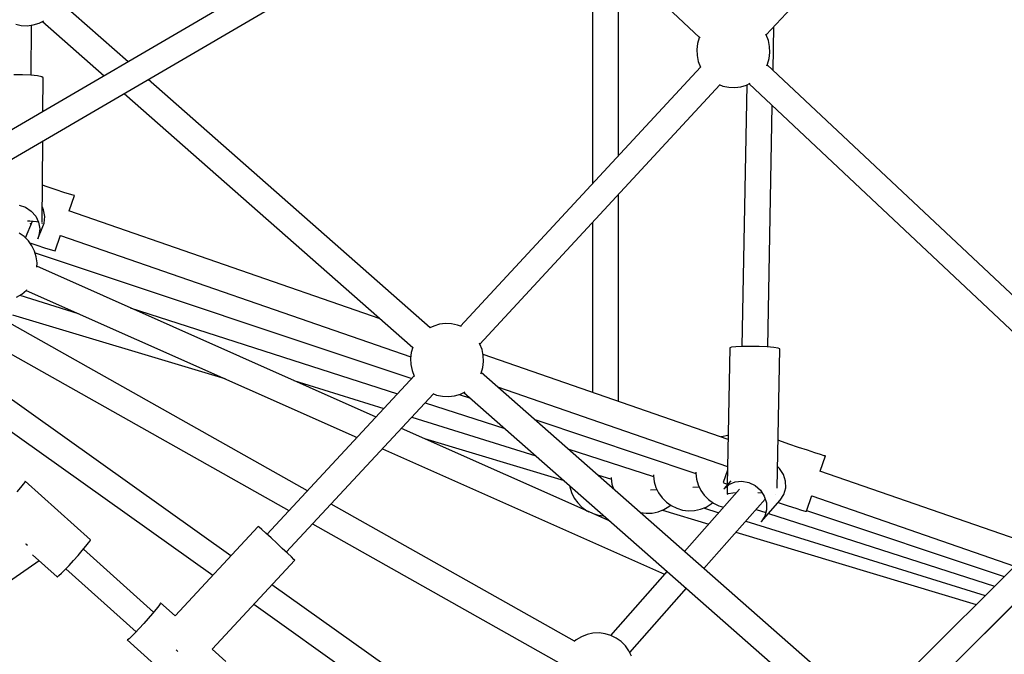
# Model space of a CAD drawing. Units: millimetres. Extents: x -1568 to 13693, y -2963 to 11996.
# Drawn here: x 4404 to 5075, y 3429 to 3862 of the extents above; entities that cross this region are included whole.
import ezdxf

# ---------------------------------------------------------------- set-up
doc = ezdxf.new("R2010")
doc.units = ezdxf.units.MM
doc.layers.add('Dimension', color=7, linetype='Continuous')
doc.dimstyles.new('Standard$0', dxfattribs={"dimtxt": 0.18, "dimasz": 0.18, "dimexe": 0.18, "dimexo": 0.0625, "dimgap": 0.09, "dimtad": 0, "dimtih": 1, "dimtoh": 1, "dimdec": 4, "dimzin": 0, "dimdsep": 46, "dimtxsty": 'Standard', "dimcen": 0.09, "dimadec": 0, "dimazin": 0, "dimtfac": 1, "dimtdec": 4, "dimtofl": 0, "dimtmove": 0, "dimatfit": 3, "dimfxl": 1, "dimtolj": 1, "dimtzin": 0, "dimarcsym": 0})

# ---------------------------------------------------------------- blocks, each defined once
blk = doc.blocks.new('*D8')
at = {"layer": 'Defpoints', "color": 0}
for p in [(1873.19, 4337.63, 4120), (10012.89, 4337.63, 4120), (10012.89, -2104.7)]:
    blk.add_point(p, dxfattribs=at)
at = {"layer": 'Dimension', "color": 0, "linetype": 'ByBlock', "lineweight": -2}
for p, q in [((1873.19, 4337.57), (1873.19, -2104.88)), ((10012.89, 4337.57), (10012.89, -2104.88)), ((2073.19, -2104.7), (5467.95, -2104.7)), ((9812.89, -2104.7), (6418.13, -2104.7))]:
    blk.add_line(p, q, dxfattribs=at)
at = {"layer": 'Dimension', "color": 0}
for points in [[(2073.19, -2071.36), (2073.19, -2138.03), (1873.19, -2104.7)], [(9812.89, -2071.36), (9812.89, -2138.03), (10012.89, -2104.7)]]:
    blk.add_solid(points, dxfattribs=at)
at = {"layer": 'Dimension', "color": 0, "insert": (5943.04, -2104.7), "char_height": 300, "attachment_point": 5}
blk.add_mtext('\\A1;8140', dxfattribs=at)
blk = doc.blocks.new('*D9')
at = {"layer": 'Defpoints', "color": 0}
for p in [(-16.73, 4337.64, 4120), (11902.86, 4337.64, 4120), (11902.86, -2766.58)]:
    blk.add_point(p, dxfattribs=at)
at = {"layer": 'Dimension', "color": 0, "linetype": 'ByBlock', "lineweight": -2}
for p, q in [((-16.73, 4337.58), (-16.73, -2766.76)), ((11902.86, 4337.58), (11902.86, -2766.76)), ((183.27, -2766.58), (5367.98, -2766.58)), ((11702.86, -2766.58), (6518.16, -2766.58))]:
    blk.add_line(p, q, dxfattribs=at)
at = {"layer": 'Dimension', "color": 0}
for points in [[(183.27, -2733.24), (183.27, -2799.91), (-16.73, -2766.58)], [(11702.86, -2733.24), (11702.86, -2799.91), (11902.86, -2766.58)]]:
    blk.add_solid(points, dxfattribs=at)
at = {"layer": 'Dimension', "color": 0, "insert": (5943.07, -2766.58), "char_height": 300, "attachment_point": 5}
blk.add_mtext('\\A1;11920', dxfattribs=at)
blk = doc.blocks.new('*D10')
at = {"layer": 'Defpoints', "color": 0}
for p in [(5943.04, 8407.48, 4120), (-1113.45, 267.78), (5943.04, 267.78, 4120)]:
    blk.add_point(p, dxfattribs=at)
at = {"layer": 'Dimension', "color": 0, "linetype": 'ByBlock', "lineweight": -2}
for p, q in [((5942.98, 8407.48), (-1113.63, 8407.48)), ((-1113.45, 8207.48), (-1113.45, 4487.72)), ((-1113.45, 467.78), (-1113.45, 4187.54)), ((5942.98, 267.78), (-1113.63, 267.78))]:
    blk.add_line(p, q, dxfattribs=at)
at = {"layer": 'Dimension', "color": 0}
for points in [[(-1146.79, 8207.48), (-1080.12, 8207.48), (-1113.45, 8407.48)], [(-1146.79, 467.78), (-1080.12, 467.78), (-1113.45, 267.78)]]:
    blk.add_solid(points, dxfattribs=at)
at = {"layer": 'Dimension', "color": 0, "insert": (-1113.45, 4337.63), "char_height": 300, "attachment_point": 5}
blk.add_mtext('\\A1;8140', dxfattribs=at)

msp = doc.modelspace()

# ---------------------------------------------------------------- linework, layer by layer
for p, q in [((4884.82, 4071.47, 4120), (4282.46, 3719.69, 4120)), ((4286.57, 3701.94, 4120), (4889.53, 4054.06, 4120)), ((4742.26, 3968.05, 4120), (4867.43, 3850.37, 4120)), ((4912.89, 3851.97, 4120), (5000.92, 3947.04, 4120)), ((4794.42, 3919.01, 4120), (4794.42, 3750.51, 4120)), ((4812.28, 3769.8, 4120), (4812.28, 3902.22, 4120)), ((4477.72, 3833.73, 4120), (4431.29, 3874.61, 4120)), ((4417, 3859.99, 4120), (4420.21, 3861.56, 4120)), ((4419.38, 3861.16, 4120), (4461.38, 3824.18, 4120)), ((4401.12, 3859.26, 4120), (4404.86, 3858.48, 4120)), ((4404.86, 3858.48, 4120), (4408.97, 3858.31, 4120)), ((4408.97, 3858.31, 4120), (4413.05, 3858.82, 4120)), ((4411.76, 3824.48, 4120), (4411.98, 3858.68, 4120)), ((4413.05, 3858.82, 4120), (4417, 3859.99, 4120)), ((4917.55, 3827.95, 4120), (4918.12, 3857.62, 4120)), ((4867.29, 3850.09, 4120), (4866.12, 3846.15, 4120)), ((4867.57, 3850.66, 4120), (4867.29, 3850.09, 4120)), ((4912.89, 3851.98, 4120), (4912.56, 3852.52, 4120)), ((4914.38, 3848.14, 4120), (4912.89, 3851.98, 4120)), ((4915.23, 3844.11, 4120), (4914.38, 3848.14, 4120)), ((4866.12, 3846.15, 4120), (4865.61, 3842.06, 4120)), ((4865.61, 3842.06, 4120), (4865.78, 3837.95, 4120)), ((4915.4, 3840, 4120), (4915.23, 3844.11, 4120)), ((4865.78, 3837.95, 4120), (4866.62, 3833.92, 4120)), ((4913.71, 3831.98, 4120), (4914.89, 3835.92, 4120)), ((4914.89, 3835.92, 4120), (4915.4, 3840, 4120)), ((4868.12, 3830.1, 4120), (4704.4, 3653.29, 4120)), ((4866.62, 3833.92, 4120), (4868.12, 3830.09, 4120)), ((4868.12, 3830.09, 4120), (4868.35, 3829.7, 4120)), ((4913.24, 3831, 4120), (4913.71, 3831.98, 4120)), ((5166.35, 3594.06, 4120), (4913.57, 3831.69, 4120)), ((4405.83, 3824.78, 4120), (4399.92, 3824.82, 4120)), ((4411.37, 3824.52, 4120), (4405.83, 3824.78, 4120)), ((4415.89, 3824.07, 4120), (4411.37, 3824.52, 4120)), ((4418.84, 3823.48, 4120), (4415.89, 3824.07, 4120)), ((4419.86, 3822.82, 4120), (4418.84, 3823.48, 4120)), ((4419.71, 3799.85, 4120), (4419.86, 3822.82, 4120)), ((4683.83, 3652.24, 4120), (4491.49, 3821.6, 4120)), ((4717.66, 3641.14, 4120), (4881.38, 3817.94, 4120)), ((4880.89, 3818.13, 4120), (4883.39, 3817.15, 4120)), ((4883.39, 3817.15, 4120), (4887.42, 3816.31, 4120)), ((4887.42, 3816.31, 4120), (4891.53, 3816.14, 4120)), ((4891.53, 3816.14, 4120), (4895.62, 3816.65, 4120)), ((4895.62, 3816.65, 4120), (4899.56, 3817.82, 4120)), ((4899.75, 3817.91, 4120), (4896.33, 3639.45, 4120)), ((4899.56, 3817.82, 4120), (4901.95, 3818.99, 4120)), ((4901.2, 3818.63, 4120), (5153.98, 3580.99, 4120)), ((4475.14, 3812.06, 4120), (4671.92, 3638.79, 4120)), ((4913.94, 3639.11, 4120), (4917.08, 3803.7, 4120)), ((4419.22, 3724.22, 4120), (4419.58, 3779.61, 4120)), ((4422.64, 3748.3, 4120), (4419.38, 3749.41, 4120)), ((4428.71, 3746.26, 4120), (4422.64, 3748.3, 4120)), ((4433.86, 3744.58, 4120), (4428.71, 3746.26, 4120)), ((4437.78, 3743.34, 4120), (4433.86, 3744.58, 4120)), ((4437.46, 3731.94, 4120), (4441.11, 3742.47, 4120)), ((4440.24, 3742.62, 4120), (4437.78, 3743.34, 4120)), ((4441.11, 3742.47, 4120), (4440.24, 3742.62, 4120)), ((4812.28, 3601.96, 4120), (4812.28, 3743.33, 4120)), ((4403.48, 3735.88, 4120), (4407.88, 3734.43, 4120)), ((4407.88, 3734.43, 4120), (4411.73, 3731.86, 4120)), ((4420.14, 3732.65, 4120), (4419.29, 3734.46, 4120)), ((4411.73, 3731.86, 4120), (4414.75, 3728.36, 4120)), ((4414.75, 3728.36, 4120), (4416.71, 3724.2, 4120)), ((4420.9, 3728.12, 4120), (4420.14, 3732.65, 4120)), ((4420.4, 3723.57, 4120), (4420.9, 3728.12, 4120)), ((4649.74, 3658.33, 4120), (4437.29, 3732, 4120)), ((4407.82, 3713.49, 4120), (4412.49, 3724.98, 4120)), ((4409.26, 3725.22, 4120), (4410.73, 3725.15, 4120)), ((4410.73, 3725.15, 4120), (4415.25, 3724.7, 4120)), ((4411.06, 3723.39, 4120), (4411.1, 3723.34, 4120)), ((4411.1, 3723.34, 4120), (4411.1, 3723.55, 4120)), ((4411.11, 3725.11, 4120), (4411.11, 3725.11, 4120)), ((4415.25, 3724.7, 4120), (4416.6, 3724.43, 4120)), ((4416.25, 3712.94, 4120), (4419.68, 3721.39, 4120)), ((4416.71, 3724.2, 4120), (4417.46, 3719.67, 4120)), ((4419.16, 3723.48, 4120), (4419.22, 3723.45, 4120)), ((4419.22, 3723.45, 4120), (4419.22, 3723.83, 4120)), ((4419.68, 3721.39, 4120), (4420.4, 3723.57, 4120)), ((4794.42, 3724.04, 4120), (4794.42, 3608.15, 4120)), ((4406.89, 3714.43, 4120), (4403.54, 3716.82, 4120)), ((4409.8, 3711.52, 4120), (4406.89, 3714.43, 4120)), ((4416.96, 3715.12, 4120), (4416.25, 3712.94, 4120)), ((4417.46, 3719.67, 4120), (4416.96, 3715.12, 4120)), ((4428.01, 3704.68, 4120), (4431.7, 3715.34, 4120)), ((4431.67, 3715.24, 4120), (4670.53, 3632.4, 4120)), ((4412.19, 3708.17, 4120), (4409.8, 3711.52, 4120)), ((4410.82, 3710.08, 4120), (4415.61, 3708.48, 4120)), ((4413.99, 3704.47, 4120), (4412.19, 3708.17, 4120)), ((4415.61, 3708.48, 4120), (4420.75, 3706.79, 4120)), ((4420.75, 3706.79, 4120), (4424.67, 3705.55, 4120)), ((4415.17, 3700.53, 4120), (4413.99, 3704.47, 4120)), ((4414.3, 3703.45, 4120), (4671.23, 3617.56, 4120)), ((4415.68, 3696.44, 4120), (4415.17, 3700.53, 4120)), ((4424.67, 3705.55, 4120), (4427.14, 3704.84, 4120)), ((4427.14, 3704.84, 4120), (4428.01, 3704.68, 4120)), ((4415.56, 3693.56, 4120), (4415.68, 3696.44, 4120)), ((4646.83, 3591.32, 4120), (4415.59, 3694.22, 4120)), ((4401.73, 3673.03, 4120), (4405.26, 3675.14, 4120)), ((4404, 3674.38, 4120), (4443.67, 3662.04, 4120)), ((4405.26, 3675.14, 4120), (4408.4, 3677.8, 4120)), ((4408.35, 3677.75, 4120), (4633.88, 3577.4, 4120)), ((4408.4, 3677.8, 4120), (4408.77, 3678.23, 4120)), ((4398.83, 3661.07, 4120), (4543.67, 3617.54, 4120)), ((4479.2, 3665.92, 4120), (4661.53, 3607.12, 4120)), ((5256.09, 3663.41, 4120), (4819.47, 3226.8, 4120)), ((4600.03, 3540.99, 4120), (4398.8, 3654.49, 4120)), ((4686.22, 3653.41, 4120), (4683.51, 3652.09, 4120)), ((4690.16, 3654.59, 4120), (4686.22, 3653.41, 4120)), ((4694.24, 3655.09, 4120), (4690.16, 3654.59, 4120)), ((4698.36, 3654.92, 4120), (4694.24, 3655.09, 4120)), ((4702.38, 3654.08, 4120), (4698.36, 3654.92, 4120)), ((4705.02, 3653.05, 4120), (4702.38, 3654.08, 4120)), ((4832.1, 3213.96, 4120), (5274.48, 3656.34, 4120)), ((4717.66, 3641.14, 4120), (4717.33, 3641.69, 4120)), ((4719.15, 3637.31, 4120), (4717.66, 3641.14, 4120)), ((4896.64, 3639.47, 4120), (4892.11, 3639.24, 4120)), ((4902.19, 3639.53, 4120), (4896.64, 3639.47, 4120)), ((4908.09, 3639.41, 4120), (4902.19, 3639.53, 4120)), ((4913.63, 3639.14, 4120), (4908.09, 3639.41, 4120)), ((4389.93, 3638.87, 4120), (4587.44, 3527.46, 4120)), ((4670.89, 3635.31, 4120), (4670.38, 3631.23, 4120)), ((4671.97, 3638.96, 4120), (4670.89, 3635.31, 4120)), ((4720, 3633.28, 4120), (4719.15, 3637.31, 4120)), ((4886.92, 3576.07, 4120), (4719.84, 3634.02, 4120)), ((4720.17, 3629.17, 4120), (4720, 3633.28, 4120)), ((4888.12, 3638.42, 4120), (4886.33, 3545.02, 4120)), ((4889.15, 3638.88, 4120), (4888.12, 3638.42, 4120)), ((4892.11, 3639.24, 4120), (4889.15, 3638.88, 4120)), ((4918.15, 3638.74, 4120), (4913.63, 3639.14, 4120)), ((4921.09, 3638.26, 4120), (4918.15, 3638.74, 4120)), ((4920.29, 3542.78, 4120), (4922.11, 3637.77, 4120)), ((4922.11, 3637.77, 4120), (4921.09, 3638.26, 4120)), ((4670.38, 3631.23, 4120), (4670.55, 3627.12, 4120)), ((4670.55, 3627.12, 4120), (4671.39, 3623.09, 4120)), ((4719.66, 3625.09, 4120), (4720.17, 3629.17, 4120)), ((4672.87, 3619.32, 4120), (4572.48, 3511.37, 4120)), ((4671.39, 3623.09, 4120), (4672.89, 3619.26, 4120)), ((4672.89, 3619.26, 4120), (4673.1, 3618.9, 4120)), ((4718.35, 3620.87, 4120), (4718.48, 3621.14, 4120)), ((4718.48, 3621.14, 4120), (4719.66, 3625.09, 4120)), ((4971.16, 3399.25, 4120), (4718.62, 3621.61, 4120)), ((4547.89, 3496.68, 4120), (4384, 3613.27, 4120)), ((4590.85, 3616.23, 4120), (4652.23, 3597.13, 4120)), ((4585.65, 3499.12, 4120), (4686.1, 3607.13, 4120)), ((4685.61, 3607.32, 4120), (4688.16, 3606.32, 4120)), ((4688.16, 3606.32, 4120), (4692.19, 3605.48, 4120)), ((4696.3, 3605.31, 4120), (4700.39, 3605.82, 4120)), ((4700.39, 3605.82, 4120), (4704.33, 3606.99, 4120)), ((4703.54, 3606.75, 4120), (4711.23, 3604.18, 4120)), ((4704.33, 3606.99, 4120), (4707.54, 3608.56, 4120)), ((4706.72, 3608.16, 4120), (4959.26, 3385.79, 4120)), ((4729.65, 3611.9, 4120), (4886.57, 3557.48, 4120)), ((4680.42, 3601.03, 4120), (4734.69, 3583.53, 4120)), ((4692.19, 3605.48, 4120), (4696.3, 3605.31, 4120)), ((4373.61, 3598.66, 4120), (4535.57, 3483.44, 4120)), ((4671.28, 3591.2, 4120), (4755.88, 3564.87, 4120)), ((4755.05, 3589.53, 4120), (4864.83, 3552.84, 4120)), ((4806.57, 3520.24, 4120), (4664.21, 3583.59, 4120)), ((4679.98, 3576.57, 4120), (4775.04, 3548, 4120)), ((4882.59, 3577.89, 4120), (4882.17, 3577.72, 4120)), ((4886.62, 3578.73, 4120), (4882.59, 3577.89, 4120)), ((4886.97, 3578.75, 4120), (4886.62, 3578.73, 4120)), ((4921.43, 3575.28, 4120), (4920.92, 3575.46, 4120)), ((4928.26, 3572.91, 4120), (4921.43, 3575.28, 4120)), ((4934.91, 3570.64, 4120), (4928.26, 3572.91, 4120)), ((4651.26, 3569.66, 4120), (4843.54, 3484.1, 4120)), ((4777.58, 3569.7, 4120), (4836.08, 3550.84, 4120)), ((4940.98, 3568.6, 4120), (4934.91, 3570.64, 4120)), ((4946.13, 3566.91, 4120), (4940.98, 3568.6, 4120)), ((4950.04, 3565.68, 4120), (4946.13, 3566.91, 4120)), ((4952.51, 3564.96, 4120), (4950.04, 3565.68, 4120)), ((4949.73, 3554.29, 4120), (4953.38, 3564.8, 4120)), ((4953.38, 3564.8, 4120), (4952.51, 3564.96, 4120)), ((4864.83, 3553.6, 4120), (4864.81, 3552.98, 4120)), ((4864.81, 3552.98, 4120), (4865.32, 3548.9, 4120)), ((4886.52, 3555.14, 4120), (4883.59, 3546.68, 4120)), ((4922.08, 3556.18, 4120), (4920.57, 3557.51, 4120)), ((4924.71, 3552.14, 4120), (4922.08, 3556.18, 4120)), ((4926.13, 3547.6, 4120), (4924.71, 3552.14, 4120)), ((5096.18, 3503.5, 4120), (4949.56, 3554.35, 4120)), ((4406.2, 3545.47, 4120), (4404.39, 3543.17, 4120)), ((4407.26, 3546.99, 4120), (4406.2, 3545.47, 4120)), ((4407.5, 3547.62, 4120), (4407.26, 3546.99, 4120)), ((4452.07, 3507.58, 4120), (4407.5, 3547.62, 4120)), ((4797.92, 3551.78, 4120), (4807.32, 3548.86, 4120)), ((4807.26, 3550.04, 4120), (4807.24, 3549.51, 4120)), ((4807.24, 3549.51, 4120), (4807.75, 3545.43, 4120)), ((4807.75, 3545.43, 4120), (4808.68, 3542.31, 4120)), ((4836.05, 3551.81, 4120), (4836.02, 3551.25, 4120)), ((4836.02, 3551.25, 4120), (4836.53, 3547.16, 4120)), ((4836.53, 3547.16, 4120), (4837.71, 3543.22, 4120)), ((4865.32, 3548.9, 4120), (4866.49, 3544.95, 4120)), ((4883.59, 3546.68, 4120), (4884.37, 3546.26, 4120)), ((4888.75, 3547.76, 4120), (4883.91, 3542.28, 4120)), ((4884.37, 3546.26, 4120), (4886.34, 3545.46, 4120)), ((4887.42, 3545.21, 4120), (4891.68, 3547, 4120)), ((4891.68, 3547, 4120), (4896.34, 3547.49, 4120)), ((4896.34, 3547.49, 4120), (4901.02, 3546.65, 4120)), ((4901.02, 3546.65, 4120), (4905.35, 3544.54, 4120)), ((4926.22, 3542.91, 4120), (4926.13, 3547.6, 4120)), ((5005.35, 3387.22, 4120), (5167.04, 3548.9, 4120)), ((4404.39, 3543.17, 4120), (4401.97, 3540.26, 4120)), ((4778.85, 3544.64, 4120), (4778.97, 3543.7, 4120)), ((4778.97, 3543.7, 4120), (4780.14, 3539.75, 4120)), ((4780.14, 3539.75, 4120), (4781.95, 3536.06, 4120)), ((4834.07, 3541.69, 4120), (4838.33, 3541.94, 4120)), ((4837.71, 3543.22, 4120), (4839.51, 3539.52, 4120)), ((4839.51, 3539.52, 4120), (4841.91, 3536.17, 4120)), ((4894.7, 3542.06, 4120), (4857.21, 3499.59, 4120)), ((4862.85, 3543.42, 4120), (4867.11, 3543.68, 4120)), ((4866.49, 3544.95, 4120), (4868.3, 3541.26, 4120)), ((4868.3, 3541.26, 4120), (4870.69, 3537.91, 4120)), ((4883.91, 3542.28, 4120), (4887.42, 3545.21, 4120)), ((4886.32, 3544.29, 4120), (4886.21, 3538.77, 4120)), ((4886.21, 3538.77, 4120), (4887.24, 3539.23, 4120)), ((4887.24, 3539.23, 4120), (4890.2, 3539.6, 4120)), ((4890.2, 3539.6, 4120), (4892.63, 3539.72, 4120)), ((4905.35, 3544.54, 4120), (4908.98, 3541.34, 4120)), ((4907.1, 3539.73, 4120), (4910.13, 3539.58, 4120)), ((4908.98, 3541.34, 4120), (4911.61, 3537.3, 4120)), ((4919.17, 3538.63, 4120), (4919.19, 3538.62, 4120)), ((4919.19, 3538.62, 4120), (4919.23, 3538.6, 4120)), ((4924.98, 3538.46, 4120), (4926.22, 3542.91, 4120)), ((4782.12, 3438.29, 4120), (4616.14, 3531.91, 4120)), ((4781.95, 3536.06, 4120), (4784.34, 3532.71, 4120)), ((4784.34, 3532.71, 4120), (4787.25, 3529.8, 4120)), ((4841.91, 3536.17, 4120), (4844.82, 3533.26, 4120)), ((4844.82, 3533.26, 4120), (4848.16, 3530.87, 4120)), ((4870.38, 3487.99, 4120), (4912.21, 3535.39, 4120)), ((4870.69, 3537.91, 4120), (4873.6, 3535, 4120)), ((4871.86, 3529.89, 4120), (4875.4, 3532, 4120)), ((4873.6, 3535, 4120), (4876.95, 3532.61, 4120)), ((4875.4, 3532, 4120), (4876.49, 3532.93, 4120)), ((4876.95, 3532.61, 4120), (4880.64, 3530.8, 4120)), ((4909.4, 3519.78, 4120), (4922.5, 3534.62, 4120)), ((4911.61, 3537.3, 4120), (4913.03, 3532.75, 4120)), ((4913.03, 3532.75, 4120), (4913.12, 3528.07, 4120)), ((4921.14, 3533.08, 4120), (4921.8, 3532.85, 4120)), ((4921.8, 3532.85, 4120), (4927.88, 3530.81, 4120)), ((4922.5, 3534.62, 4120), (4924.98, 3538.46, 4120)), ((4940.28, 3527.02, 4120), (4943.98, 3537.69, 4120)), ((4943.94, 3537.58, 4120), (5082.28, 3489.61, 4120)), ((4787.25, 3529.8, 4120), (4790.6, 3527.41, 4120)), ((4790.6, 3527.41, 4120), (4792.04, 3526.7, 4120)), ((4794.97, 3525.4, 4120), (4798.24, 3524.43, 4120)), ((4827.03, 3526.16, 4120), (4831.11, 3525.65, 4120)), ((4831.11, 3525.65, 4120), (4835.22, 3525.82, 4120)), ((4835.22, 3525.82, 4120), (4839.24, 3526.66, 4120)), ((4839.24, 3526.66, 4120), (4843.08, 3528.16, 4120)), ((4842.19, 3527.81, 4120), (4873.75, 3518.33, 4120)), ((4843.08, 3528.16, 4120), (4846.61, 3530.27, 4120)), ((4846.61, 3530.27, 4120), (4847.71, 3531.2, 4120)), ((4848.16, 3530.87, 4120), (4851.86, 3529.07, 4120)), ((4851.86, 3529.07, 4120), (4855.81, 3527.89, 4120)), ((4855.81, 3527.89, 4120), (4859.89, 3527.38, 4120)), ((4859.89, 3527.38, 4120), (4864, 3527.55, 4120)), ((4864, 3527.55, 4120), (4868.03, 3528.4, 4120)), ((4868.03, 3528.4, 4120), (4871.86, 3529.89, 4120)), ((4870.26, 3529.27, 4120), (4880.57, 3526.06, 4120)), ((4880.64, 3530.8, 4120), (4883.9, 3529.83, 4120)), ((4905.96, 3528.3, 4120), (4912.59, 3526.17, 4120)), ((4913.12, 3528.07, 4120), (4911.88, 3523.62, 4120)), ((4914.5, 3525.55, 4120), (5068.55, 3475.87, 4120)), ((4927.88, 3530.81, 4120), (4933.02, 3529.13, 4120)), ((4933.02, 3529.13, 4120), (4936.94, 3527.89, 4120)), ((4936.94, 3527.89, 4120), (4939.41, 3527.17, 4120)), ((4939.41, 3527.17, 4120), (4940.28, 3527.02, 4120)), ((4940.46, 3527.55, 4120), (5075.19, 3482.51, 4120)), ((4798.24, 3524.43, 4120), (4802.32, 3523.92, 4120)), ((4802.32, 3523.92, 4120), (4802.39, 3523.92, 4120)), ((4898.93, 3520.35, 4120), (5062.21, 3469.53, 4120)), ((4911.88, 3523.62, 4120), (4909.4, 3519.78, 4120)), ((4566.51, 3516.7, 4120), (4509.79, 3455.72, 4120)), ((4567.16, 3516.18, 4120), (4566.51, 3516.7, 4120)), ((4568.96, 3514.58, 4120), (4567.16, 3516.18, 4120)), ((4571.75, 3512.05, 4120), (4568.96, 3514.58, 4120)), ((4575.23, 3508.84, 4120), (4571.75, 3512.05, 4120)), ((4603.56, 3518.37, 4120), (4773.25, 3422.66, 4120)), ((4892.25, 3512.77, 4120), (5056.18, 3463.5, 4120)), ((4448.96, 3503.12, 4120), (4450.77, 3505.42, 4120)), ((4450.77, 3505.42, 4120), (4451.83, 3506.95, 4120)), ((4451.83, 3506.95, 4120), (4452.07, 3507.58, 4120)), ((4579.09, 3505.27, 4120), (4575.23, 3508.84, 4120)), ((4582.93, 3501.69, 4120), (4579.09, 3505.27, 4120)), ((4408.31, 3504.37, 4120), (4407.98, 3504.85, 4120)), ((4409.15, 3503.71, 4120), (4408.31, 3504.37, 4120)), ((4443.68, 3496.91, 4120), (4446.53, 3500.21, 4120)), ((4446.53, 3500.21, 4120), (4448.96, 3503.12, 4120)), ((4495.15, 3458.1, 4120), (4447.28, 3501.11, 4120)), ((4586.38, 3498.44, 4120), (4582.93, 3501.69, 4120)), ((4589.1, 3495.85, 4120), (4586.38, 3498.44, 4120)), ((4385.67, 3471.61, 4120), (4417.05, 3493.33, 4120)), ((4412.59, 3497.35, 4120), (4429.35, 3482.29, 4120)), ((4437.54, 3490.13, 4120), (4440.61, 3493.47, 4120)), ((4440.61, 3493.47, 4120), (4443.68, 3496.91, 4120)), ((4535.02, 3432.92, 4120), (4591.4, 3493.55, 4120)), ((4590.84, 3494.16, 4120), (4589.1, 3495.85, 4120)), ((4591.4, 3493.55, 4120), (4590.84, 3494.16, 4120)), ((4432.32, 3484.74, 4120), (4434.71, 3487.15, 4120)), ((4434.71, 3487.15, 4120), (4437.54, 3490.13, 4120)), ((4435.27, 3487.74, 4120), (4483.14, 3444.73, 4120)), ((4845.32, 3486.12, 4120), (4806.71, 3442.37, 4120)), ((4429.35, 3482.29, 4120), (4429.54, 3482.32, 4120)), ((4429.54, 3482.32, 4120), (4430.56, 3483.09, 4120)), ((4430.56, 3483.09, 4120), (4432.32, 3484.74, 4120)), ((4723.86, 3371.5, 4120), (4575.83, 3476.8, 4120)), ((4819.82, 3430.71, 4120), (4858.49, 3474.52, 4120)), ((4496.82, 3460.12, 4120), (4494.4, 3457.21, 4120)), ((4498.63, 3462.42, 4120), (4496.82, 3460.12, 4120)), ((4499.7, 3463.94, 4120), (4498.63, 3462.42, 4120)), ((4499.94, 3464.57, 4120), (4499.7, 3463.94, 4120)), ((4509.92, 3455.61, 4120), (4499.94, 3464.57, 4120)), ((4563.51, 3463.56, 4120), (4713.47, 3356.88, 4120)), ((4491.55, 3453.91, 4120), (4488.47, 3450.46, 4120)), ((4494.4, 3457.21, 4120), (4491.55, 3453.91, 4120)), ((4485.4, 3447.12, 4120), (4482.57, 3444.14, 4120)), ((4488.47, 3450.46, 4120), (4485.4, 3447.12, 4120)), ((4477.41, 3439.32, 4120), (4477.21, 3439.28, 4120)), ((4477.21, 3439.28, 4120), (4521.78, 3399.24, 4120)), ((4478.42, 3440.09, 4120), (4477.41, 3439.32, 4120)), ((4480.19, 3441.74, 4120), (4478.42, 3440.09, 4120)), ((4482.57, 3444.14, 4120), (4480.19, 3441.74, 4120)), ((4783.39, 3439.37, 4120), (4781.86, 3438.07, 4120)), ((4786.92, 3441.47, 4120), (4783.39, 3439.37, 4120)), ((4790.76, 3442.97, 4120), (4786.92, 3441.47, 4120)), ((4794.78, 3443.81, 4120), (4790.76, 3442.97, 4120)), ((4798.9, 3443.98, 4120), (4794.78, 3443.81, 4120)), ((4802.98, 3443.48, 4120), (4798.9, 3443.98, 4120)), ((4806.92, 3442.3, 4120), (4802.98, 3443.48, 4120)), ((4810.62, 3440.49, 4120), (4806.92, 3442.3, 4120)), ((4813.97, 3438.1, 4120), (4810.62, 3440.49, 4120)), ((4816.88, 3435.19, 4120), (4813.97, 3438.1, 4120)), ((4510.62, 3432.4, 4120), (4510.99, 3432.05, 4120)), ((4510.99, 3432.05, 4120), (4511.73, 3431.36, 4120)), ((4544.5, 3424.53, 4120), (4535.08, 3432.99, 4120)), ((4819.27, 3431.84, 4120), (4816.88, 3435.19, 4120)), ((4821.08, 3428.15, 4120), (4819.27, 3431.84, 4120))]:
    msp.add_line(p, q)

# ---------------------------------------------------------------- dimensions: what is measured, and where the dimension line sits
at = {"layer": 'Dimension'}
dim = msp.add_linear_dim(base=(-1113.45, 267.78), p1=(5943.04, 8407.48, 4120), p2=(5943.04, 267.78, 4120), angle=90, dimstyle='Standard$0', override={"dimtxt": 300, "dimasz": 200, "dimdec": 0, "dimarcsym": 1}, dxfattribs=at)
dim.commit()
dim.dimension.update_dxf_attribs({"geometry": '*D10', "text_midpoint": (-1113.45, 4337.63)})
for base, p1, p2, picture, middle in [((11902.86, -2766.58), (-16.73, 4337.64, 4120), (11902.86, 4337.64, 4120), '*D9', (5943.07, -2766.58)), ((10012.89, -2104.7), (1873.19, 4337.63, 4120), (10012.89, 4337.63, 4120), '*D8', (5943.04, -2104.7))]:
    dim = msp.add_linear_dim(base=base, p1=p1, p2=p2, dimstyle='Standard$0', override={"dimtxt": 300, "dimasz": 200, "dimdec": 0, "dimarcsym": 1}, dxfattribs=at)
    dim.commit()
    dim.dimension.update_dxf_attribs({"geometry": picture, "text_midpoint": middle})

doc.saveas('drawing.dxf')
